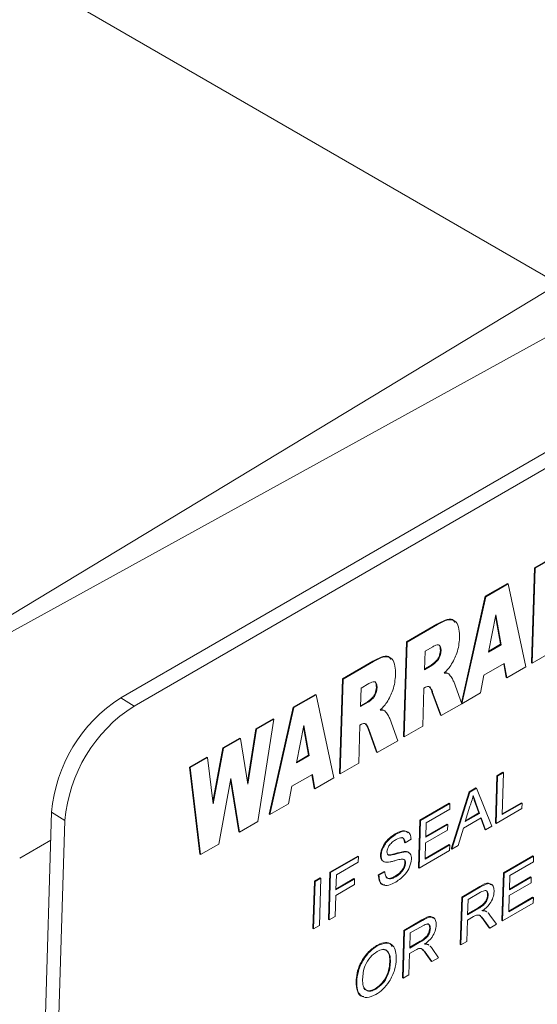
# Paper-space layout 'Sheet4' of a CAD drawing. Units: inches. Extents: x 0.3 to 21.8, y 0.2 to 16.9.
# Drawn here: x 18.7 to 19.1, y 13.5 to 14.2 of the extents above; entities that cross this region are included whole.
import ezdxf

# ---------------------------------------------------------------- set-up
doc = ezdxf.new("R2010")
doc.units = ezdxf.units.IN
doc.header["$MEASUREMENT"] = 0

psp = doc.layouts.new('Sheet4')

# ---------------------------------------------------------------- linework, layer by layer
at = {"color": 7, "linetype": 'Continuous', "lineweight": 15}
for p, q in [((17.26952, 15.11924), (19.12174, 14.04998)), ((18.70704, 13.79953), (19.12174, 14.04998)), ((18.71256, 13.792), (19.13635, 14.02525)), ((18.81278, 13.75816), (19.14305, 13.94882)), ((18.8222, 13.75234), (19.15247, 13.943)), ((19.11691, 13.85684), (19.10475, 13.84982)), ((19.10522, 13.84953), (19.11738, 13.85655)), ((19.10475, 13.84982), (19.10269, 13.78301)), ((19.10317, 13.78272), (19.10522, 13.84953)), ((19.10475, 13.84982), (19.10522, 13.84953)), ((19.08557, 13.83875), (19.07001, 13.82977)), ((19.07049, 13.82948), (19.08604, 13.83846)), ((19.08557, 13.83875), (19.08604, 13.83846)), ((19.08604, 13.83846), (19.09857, 13.78007)), ((19.07001, 13.82977), (19.05315, 13.75475)), ((19.05348, 13.75384), (19.07049, 13.82948)), ((19.07001, 13.82977), (19.07049, 13.82948)), ((19.07753, 13.81677), (19.0723, 13.79047)), ((19.07731, 13.81564), (19.08075, 13.79591)), ((19.08122, 13.79562), (19.07753, 13.81677)), ((19.03585, 13.81005), (19.01445, 13.79769)), ((19.01492, 13.7974), (19.03632, 13.80976)), ((19.03585, 13.81005), (19.03632, 13.80976)), ((19.01445, 13.79769), (19.01239, 13.73088)), ((19.01286, 13.73059), (19.01492, 13.7974)), ((19.01445, 13.79769), (19.01492, 13.7974)), ((19.03304, 13.79422), (19.0275, 13.79103)), ((19.0723, 13.79047), (19.08122, 13.79562)), ((19.08075, 13.79591), (19.07243, 13.79111)), ((19.08075, 13.79591), (19.08122, 13.79562)), ((19.0275, 13.79103), (19.0271, 13.77801)), ((19.03831, 13.79152), (19.03878, 13.79123)), ((19.11541, 13.78978), (19.10317, 13.78272)), ((18.9907, 13.78398), (18.9693, 13.77163)), ((18.96977, 13.77134), (18.99117, 13.78369)), ((18.9907, 13.78398), (18.99117, 13.78369)), ((19.0271, 13.77801), (19.03241, 13.78108)), ((19.03194, 13.78137), (19.02712, 13.77859)), ((19.03194, 13.78137), (19.03241, 13.78108)), ((19.0353, 13.78416), (19.03577, 13.78387)), ((19.08344, 13.78241), (19.06906, 13.77411)), ((19.08305, 13.78218), (19.08464, 13.77258)), ((19.08511, 13.77229), (19.08344, 13.78241)), ((19.09857, 13.78007), (19.08511, 13.77229)), ((19.10269, 13.78301), (19.10317, 13.78272)), ((19.04372, 13.77536), (19.04419, 13.77507)), ((19.06906, 13.77411), (19.06658, 13.76159)), ((19.08464, 13.77258), (19.08511, 13.77229)), ((18.9693, 13.77163), (18.96724, 13.70481)), ((18.96771, 13.70452), (18.96977, 13.77134)), ((18.9693, 13.77163), (18.96977, 13.77134)), ((18.98789, 13.76816), (18.98235, 13.76496)), ((19.0278, 13.76563), (19.0267, 13.765)), ((19.04775, 13.76958), (19.05342, 13.754)), ((18.95012, 13.76056), (18.93456, 13.75158)), ((18.93503, 13.75128), (18.95059, 13.76027)), ((18.95012, 13.76056), (18.95059, 13.76027)), ((18.95059, 13.76027), (18.96312, 13.70187)), ((18.98235, 13.76496), (18.98195, 13.75195)), ((18.99316, 13.76545), (18.99363, 13.76516)), ((19.0267, 13.765), (19.02587, 13.7381)), ((19.03241, 13.76233), (19.0384, 13.74589)), ((19.03241, 13.76233), (19.03288, 13.76204)), ((19.03887, 13.7456), (19.03288, 13.76204)), ((19.06658, 13.76159), (19.05348, 13.75384)), ((18.8222, 13.75234), (18.81278, 13.75816)), ((18.98195, 13.75195), (18.98726, 13.75501)), ((18.98679, 13.7553), (18.98197, 13.75252)), ((18.98679, 13.7553), (18.98726, 13.75501)), ((18.99015, 13.7581), (18.99062, 13.75781)), ((19.05342, 13.754), (19.03887, 13.7456)), ((19.05332, 13.75394), (19.05348, 13.75384)), ((18.93456, 13.75158), (18.9175, 13.6761)), ((18.91797, 13.67581), (18.93503, 13.75128)), ((18.93456, 13.75158), (18.93503, 13.75128)), ((18.99857, 13.74929), (18.99904, 13.749)), ((19.0384, 13.74589), (19.03887, 13.7456)), ((18.92032, 13.74335), (18.90816, 13.73633)), ((18.90863, 13.73604), (18.92079, 13.74306)), ((18.92079, 13.74306), (18.90945, 13.67088)), ((18.92032, 13.74335), (18.92079, 13.74306)), ((18.94208, 13.73857), (18.93685, 13.71227)), ((18.94577, 13.71742), (18.94208, 13.73857)), ((18.98155, 13.73893), (18.98072, 13.71203)), ((18.98265, 13.73957), (18.98155, 13.73893)), ((19.0026, 13.74352), (19.00827, 13.72794)), ((19.02587, 13.7381), (19.01286, 13.73059)), ((18.90816, 13.73633), (18.90228, 13.6989)), ((18.90254, 13.69728), (18.90863, 13.73604)), ((18.90816, 13.73633), (18.90863, 13.73604)), ((18.94185, 13.73745), (18.9453, 13.71772)), ((18.98726, 13.73626), (18.99325, 13.71983)), ((18.98726, 13.73626), (18.98773, 13.73597)), ((18.99372, 13.71953), (18.98773, 13.73597)), ((19.01239, 13.73088), (19.01286, 13.73059)), ((18.89687, 13.72982), (18.88484, 13.72287)), ((18.88532, 13.72258), (18.89734, 13.72953)), ((18.89687, 13.72982), (18.89734, 13.72953)), ((18.89734, 13.72953), (18.90254, 13.69728)), ((19.00827, 13.72794), (18.99372, 13.71953)), ((18.88484, 13.72287), (18.87778, 13.68507)), ((18.87799, 13.68335), (18.88532, 13.72258)), ((18.88484, 13.72287), (18.88532, 13.72258)), ((18.93685, 13.71227), (18.94577, 13.71742)), ((18.9453, 13.71772), (18.93698, 13.71291)), ((18.9453, 13.71772), (18.94577, 13.71742)), ((18.99325, 13.71983), (18.99372, 13.71953)), ((18.87362, 13.71639), (18.8614, 13.70934)), ((18.86187, 13.70905), (18.87409, 13.7161)), ((18.87362, 13.71639), (18.87409, 13.7161)), ((18.87409, 13.7161), (18.87799, 13.68335)), ((18.98072, 13.71203), (18.96771, 13.70452)), ((18.8614, 13.70934), (18.8687, 13.64793)), ((18.8614, 13.70934), (18.86187, 13.70905)), ((18.86917, 13.64764), (18.86187, 13.70905)), ((18.94798, 13.70421), (18.93361, 13.69591)), ((18.9476, 13.70399), (18.94919, 13.69439)), ((18.94966, 13.6941), (18.94798, 13.70421)), ((18.96724, 13.70481), (18.96771, 13.70452)), ((19.07825, 13.70327), (19.07723, 13.66986)), ((19.08241, 13.70567), (19.07825, 13.70327)), ((19.07825, 13.70327), (19.07872, 13.70298)), ((19.07872, 13.70298), (19.08288, 13.70538)), ((19.08288, 13.70538), (19.08197, 13.67582)), ((19.08241, 13.70567), (19.08288, 13.70538)), ((18.89057, 13.70131), (18.88192, 13.65499)), ((18.89034, 13.70009), (18.89619, 13.6638)), ((18.89666, 13.6635), (18.89057, 13.70131)), ((18.96312, 13.70187), (18.94966, 13.6941)), ((19.0777, 13.66957), (19.07872, 13.70298)), ((18.93361, 13.69591), (18.93112, 13.6834)), ((18.94919, 13.69439), (18.94966, 13.6941)), ((19.05872, 13.69199), (19.046, 13.65183)), ((19.04647, 13.65154), (19.05919, 13.6917)), ((19.06341, 13.6947), (19.05872, 13.69199)), ((19.05872, 13.69199), (19.05919, 13.6917)), ((19.05919, 13.6917), (19.06388, 13.69441)), ((19.06341, 13.6947), (19.06388, 13.69441)), ((19.06388, 13.69441), (19.07455, 13.66775)), ((18.93112, 13.6834), (18.91797, 13.67581)), ((19.04464, 13.68386), (19.02386, 13.67187)), ((19.02433, 13.67158), (19.04511, 13.68357)), ((19.04464, 13.68386), (19.04511, 13.68357)), ((19.04511, 13.68357), (19.04499, 13.67972)), ((19.06291, 13.6841), (19.0655, 13.67698)), ((19.06291, 13.6841), (19.06338, 13.68381)), ((19.06597, 13.67668), (19.06338, 13.68381)), ((19.08197, 13.67582), (19.09595, 13.68389)), ((19.09547, 13.68418), (19.08199, 13.6764)), ((19.09547, 13.68418), (19.09595, 13.68389)), ((19.09595, 13.68389), (19.09583, 13.68004)), ((18.75495, 13.3835), (18.764, 13.67749)), ((18.77342, 13.67168), (18.764, 13.67749)), ((18.9175, 13.6761), (18.91797, 13.67581)), ((19.04499, 13.67972), (19.02837, 13.67012)), ((19.05922, 13.68187), (19.05592, 13.67088)), ((19.05592, 13.67088), (19.06597, 13.67668)), ((19.0655, 13.67698), (19.05612, 13.67156)), ((19.0655, 13.67698), (19.06597, 13.67668)), ((19.09583, 13.68004), (19.0777, 13.66957)), ((18.76437, 13.37768), (18.77342, 13.67168)), ((18.90945, 13.67088), (18.89666, 13.6635)), ((19.02386, 13.67187), (19.02283, 13.63846)), ((19.0233, 13.63817), (19.02433, 13.67158)), ((19.02386, 13.67187), (19.02433, 13.67158)), ((19.02837, 13.67012), (19.02805, 13.65984)), ((19.02805, 13.65984), (19.04354, 13.66878)), ((19.04307, 13.66907), (19.02807, 13.66041)), ((19.04307, 13.66907), (19.04354, 13.66878)), ((19.04354, 13.66878), (19.04342, 13.66493)), ((19.06711, 13.67355), (19.05455, 13.6663)), ((19.0668, 13.67338), (19.06967, 13.6655)), ((19.07014, 13.66521), (19.06711, 13.67355)), ((19.07723, 13.66986), (19.0777, 13.66957)), ((18.89619, 13.6638), (18.89666, 13.6635)), ((19.00653, 13.66228), (19.007, 13.66199)), ((19.04342, 13.66493), (19.02793, 13.65599)), ((19.05455, 13.6663), (19.05088, 13.65409)), ((19.06967, 13.6655), (19.07014, 13.66521)), ((19.07455, 13.66775), (19.07014, 13.66521)), ((18.76339, 13.6578), (18.74147, 13.64514)), ((18.88192, 13.65499), (18.86917, 13.64764)), ((19.01299, 13.65634), (19.01347, 13.65605)), ((19.01762, 13.65845), (19.01347, 13.65605)), ((19.02793, 13.65599), (19.02758, 13.64442)), ((19.02758, 13.64442), (19.04495, 13.65445)), ((19.04448, 13.65474), (19.02759, 13.645)), ((19.04448, 13.65474), (19.04495, 13.65445)), ((19.04495, 13.65445), (19.04483, 13.6506)), ((18.8687, 13.64793), (18.86917, 13.64764)), ((19.0126, 13.6498), (19.01307, 13.64951)), ((19.04483, 13.6506), (19.0233, 13.63817)), ((19.046, 13.65183), (19.04647, 13.65154)), ((19.05088, 13.65409), (19.04647, 13.65154)), ((18.98004, 13.64657), (18.9604, 13.63523)), ((18.96087, 13.63494), (18.98052, 13.64628)), ((18.9804, 13.64243), (18.96491, 13.63349)), ((18.98004, 13.64657), (18.98052, 13.64628)), ((18.98052, 13.64628), (18.9804, 13.64243)), ((18.99602, 13.64723), (18.99649, 13.64694)), ((19.0133, 13.64205), (19.01377, 13.64176)), ((19.1036, 13.64674), (19.08282, 13.63475)), ((19.08329, 13.63446), (19.10407, 13.64645)), ((19.10395, 13.6426), (19.08733, 13.633)), ((19.1036, 13.64674), (19.10407, 13.64645)), ((19.10407, 13.64645), (19.10395, 13.6426)), ((18.9604, 13.63523), (18.95937, 13.60183)), ((18.95985, 13.60154), (18.96087, 13.63494)), ((18.9604, 13.63523), (18.96087, 13.63494)), ((18.99864, 13.63585), (18.99448, 13.63345)), ((18.99495, 13.63316), (18.99911, 13.63556)), ((18.99864, 13.63585), (18.99911, 13.63556)), ((19.02283, 13.63846), (19.0233, 13.63817)), ((19.08282, 13.63475), (19.08179, 13.60134)), ((19.08227, 13.60105), (19.08329, 13.63446)), ((19.08282, 13.63475), (19.08329, 13.63446)), ((18.94945, 13.62891), (18.94842, 13.5955)), ((18.94889, 13.59521), (18.94992, 13.62862)), ((18.9536, 13.63131), (18.94945, 13.62891)), ((18.94945, 13.62891), (18.94992, 13.62862)), ((18.94992, 13.62862), (18.95407, 13.63102)), ((18.95407, 13.63102), (18.95305, 13.59761)), ((18.9536, 13.63131), (18.95407, 13.63102)), ((18.96491, 13.63349), (18.96458, 13.62278)), ((18.96458, 13.62278), (18.9778, 13.63041)), ((18.97733, 13.6307), (18.9646, 13.62335)), ((18.97733, 13.6307), (18.9778, 13.63041)), ((18.9778, 13.63041), (18.97768, 13.62656)), ((18.99448, 13.63345), (18.99495, 13.63316)), ((19.00639, 13.63233), (19.00686, 13.63204)), ((19.10238, 13.62781), (19.0869, 13.61887)), ((19.08733, 13.633), (19.08701, 13.62273)), ((19.08701, 13.62273), (19.1025, 13.63167)), ((19.10203, 13.63196), (19.08703, 13.6233)), ((19.10203, 13.63196), (19.1025, 13.63167)), ((19.1025, 13.63167), (19.10238, 13.62781)), ((18.97768, 13.62656), (18.96446, 13.61892)), ((19.06614, 13.62512), (19.05336, 13.61774)), ((19.05383, 13.61745), (19.06662, 13.62483)), ((19.06665, 13.62107), (19.05787, 13.616)), ((19.06614, 13.62512), (19.06662, 13.62483)), ((18.96446, 13.61892), (18.964, 13.60393)), ((19.05336, 13.61774), (19.05233, 13.58434)), ((19.0528, 13.58404), (19.05383, 13.61745)), ((19.05336, 13.61774), (19.05383, 13.61745)), ((19.05787, 13.616), (19.05754, 13.60529)), ((19.07159, 13.61932), (19.07206, 13.61903)), ((19.1038, 13.61348), (19.08227, 13.60105)), ((19.0869, 13.61887), (19.08654, 13.60731)), ((19.08654, 13.60731), (19.10392, 13.61734)), ((19.10344, 13.61763), (19.08656, 13.60788)), ((19.10344, 13.61763), (19.10392, 13.61734)), ((19.10392, 13.61734), (19.1038, 13.61348)), ((19.05754, 13.60529), (19.06543, 13.60984)), ((19.06496, 13.61013), (19.05756, 13.60586)), ((19.06496, 13.61013), (19.06543, 13.60984)), ((19.0699, 13.608), (19.07037, 13.60771)), ((19.07037, 13.60771), (19.0709, 13.60732)), ((19.071, 13.60734), (19.07041, 13.60771)), ((18.95937, 13.60183), (18.95985, 13.60154)), ((18.964, 13.60393), (18.95985, 13.60154)), ((19.02535, 13.60157), (19.01257, 13.59419)), ((19.01304, 13.5939), (19.02582, 13.60128)), ((19.02535, 13.60157), (19.02582, 13.60128)), ((19.05742, 13.60143), (19.05696, 13.58644)), ((19.06167, 13.60389), (19.05742, 13.60143)), ((19.06919, 13.601), (19.07265, 13.59606)), ((19.06919, 13.601), (19.06966, 13.60071)), ((19.07312, 13.59577), (19.06966, 13.60071)), ((19.07333, 13.60495), (19.07788, 13.59852)), ((19.08179, 13.60134), (19.08227, 13.60105)), ((18.94842, 13.5955), (18.94889, 13.59521)), ((18.95305, 13.59761), (18.94889, 13.59521)), ((19.01257, 13.59419), (19.01154, 13.56078)), ((19.01201, 13.56049), (19.01304, 13.5939)), ((19.01257, 13.59419), (19.01304, 13.5939)), ((19.01707, 13.59245), (19.01674, 13.58174)), ((19.02586, 13.59752), (19.01707, 13.59245)), ((19.03079, 13.59577), (19.03127, 13.59548)), ((19.07265, 13.59606), (19.07312, 13.59577)), ((19.07788, 13.59852), (19.07312, 13.59577)), ((19.01674, 13.58174), (19.02463, 13.58629)), ((19.02416, 13.58658), (19.01676, 13.58231)), ((19.02416, 13.58658), (19.02463, 13.58629)), ((19.05696, 13.58644), (19.0528, 13.58404)), ((18.99333, 13.58351), (18.9938, 13.58322)), ((19.02088, 13.58034), (19.01662, 13.57788)), ((19.0291, 13.58445), (19.02957, 13.58416)), ((19.02957, 13.58416), (19.03011, 13.58377)), ((19.03021, 13.58379), (19.02962, 13.58416)), ((19.03254, 13.5814), (19.03709, 13.57497)), ((19.05233, 13.58434), (19.0528, 13.58404)), ((19.00261, 13.57202), (19.00308, 13.57173)), ((19.01662, 13.57788), (19.01616, 13.56289)), ((19.0284, 13.57745), (19.03185, 13.57251)), ((19.0284, 13.57745), (19.02887, 13.57716)), ((19.03232, 13.57222), (19.02887, 13.57716)), ((19.03185, 13.57251), (19.03232, 13.57222)), ((19.03709, 13.57497), (19.03232, 13.57222)), ((18.9788, 13.55786), (18.97927, 13.55757)), ((19.01154, 13.56078), (19.01201, 13.56049)), ((19.01616, 13.56289), (19.01201, 13.56049)), ((18.99236, 13.55308), (18.99283, 13.55279))]:
    psp.add_line(p, q, dxfattribs=at)
for centre in [(18.86935, 13.66886), (18.87877, 13.66304)]:
    psp.add_arc(centre, 0.10571, 122.35431, 175.31627, dxfattribs=at)
for points, knots in [([(19.04856, 13.81117), (19.04809, 13.81203), (19.04681, 13.8144), (19.0416, 13.81316), (19.03777, 13.81109), (19.03585, 13.81005)], [0, 0, 0, 0, 0.220183, 0.608097, 1, 1, 1, 1]), ([(19.03632, 13.80976), (19.03885, 13.8112), (19.04385, 13.81406), (19.04969, 13.81251), (19.05174, 13.80688), (19.05181, 13.80258), (19.05184, 13.80042)], [0, 0, 0, 0, 0.281623, 0.557443, 0.778423, 1, 1, 1, 1]), ([(19.05184, 13.80042), (19.05154, 13.79686), (19.051, 13.79052), (19.0473, 13.78388), (19.04568, 13.78096)], [0, 0, 0, 0, 0.560428, 1, 1, 1, 1]), ([(19.03878, 13.79123), (19.03877, 13.79221), (19.03874, 13.79417), (19.03736, 13.79587), (19.03512, 13.79533), (19.03373, 13.7946), (19.03304, 13.79422)], [0, 0, 0, 0, 0.280797, 0.558443, 0.778844, 1, 1, 1, 1]), ([(19.03644, 13.79554), (19.03678, 13.79554), (19.03774, 13.79554), (19.03826, 13.79378), (19.03829, 13.79227), (19.03831, 13.79152)], [0, 0, 0, 0, 0.211755, 0.605083, 1, 1, 1, 1]), ([(19.00341, 13.7851), (19.00294, 13.78596), (19.00166, 13.78834), (18.99645, 13.78709), (18.99262, 13.78502), (18.9907, 13.78398)], [0, 0, 0, 0, 0.220183, 0.608097, 1, 1, 1, 1]), ([(18.99117, 13.78369), (18.9937, 13.78514), (18.9987, 13.78799), (19.00454, 13.78645), (19.00658, 13.78081), (19.00666, 13.77651), (19.00669, 13.77436)], [0, 0, 0, 0, 0.281623, 0.557443, 0.778423, 1, 1, 1, 1]), ([(19.03831, 13.79152), (19.03814, 13.79013), (19.03789, 13.78819), (19.03657, 13.78552), (19.03572, 13.78462), (19.0353, 13.78416)], [0, 0, 0, 0, 0.558814, 0.779749, 1, 1, 1, 1]), ([(19.03577, 13.78387), (19.0363, 13.78447), (19.03737, 13.78567), (19.03846, 13.7884), (19.03866, 13.79016), (19.03878, 13.79123)], [0, 0, 0, 0, 0.278874, 0.55958, 1, 1, 1, 1]), ([(19.0353, 13.78416), (19.03468, 13.78359), (19.03358, 13.78257), (19.03244, 13.78173), (19.03194, 13.78137)], [0, 0, 0, 0, 0.560299, 1, 1, 1, 1]), ([(19.03241, 13.78108), (19.03305, 13.78155), (19.03418, 13.7824), (19.03529, 13.78342), (19.03577, 13.78387)], [0, 0, 0, 0, 0.5596029, 1, 1, 1, 1]), ([(19.04568, 13.78096), (19.04486, 13.77987), (19.04338, 13.77792), (19.04172, 13.77634), (19.04098, 13.77564)], [0, 0, 0, 0, 0.559531, 1, 1, 1, 1]), ([(19.00669, 13.77436), (19.00639, 13.7708), (19.00585, 13.76445), (19.00215, 13.75781), (19.00053, 13.75489)], [0, 0, 0, 0, 0.560428, 1, 1, 1, 1]), ([(19.04098, 13.77564), (19.04164, 13.77565), (19.0428, 13.77566), (19.04377, 13.77525), (19.04419, 13.77507)], [0, 0, 0, 0, 0.560365, 1, 1, 1, 1]), ([(19.04372, 13.77536), (19.04318, 13.77559), (19.04242, 13.77591), (19.04151, 13.77591), (19.04125, 13.7759)], [0, 0, 0, 0, 0.713584, 1, 1, 1, 1]), ([(19.04419, 13.77507), (19.04497, 13.77418), (19.04637, 13.7726), (19.04733, 13.7705), (19.04775, 13.76958)], [0, 0, 0, 0, 0.559843, 1, 1, 1, 1]), ([(18.99363, 13.76516), (18.99362, 13.76615), (18.99359, 13.7681), (18.99221, 13.76981), (18.98997, 13.76927), (18.98858, 13.76853), (18.98789, 13.76816)], [0, 0, 0, 0, 0.280797, 0.558443, 0.778844, 1, 1, 1, 1]), ([(18.99129, 13.76947), (18.99163, 13.76947), (18.99259, 13.76948), (18.99311, 13.76771), (18.99314, 13.76621), (18.99316, 13.76545)], [0, 0, 0, 0, 0.211755, 0.605083, 1, 1, 1, 1]), ([(19.03079, 13.76585), (19.03031, 13.76605), (19.02946, 13.76641), (19.02831, 13.76587), (19.0278, 13.76563)], [0, 0, 0, 0, 0.559816, 1, 1, 1, 1]), ([(19.03032, 13.76614), (19.0308, 13.76554), (19.03167, 13.76446), (19.03218, 13.76298), (19.03241, 13.76233)], [0, 0, 0, 0, 0.559161, 1, 1, 1, 1]), ([(19.03288, 13.76204), (19.0326, 13.76287), (19.03209, 13.76436), (19.03119, 13.7654), (19.03079, 13.76585)], [0, 0, 0, 0, 0.560612, 1, 1, 1, 1]), ([(18.99316, 13.76545), (18.99298, 13.76406), (18.99274, 13.76213), (18.99142, 13.75946), (18.99057, 13.75855), (18.99015, 13.7581)], [0, 0, 0, 0, 0.558814, 0.779749, 1, 1, 1, 1]), ([(18.99062, 13.75781), (18.99115, 13.7584), (18.99222, 13.7596), (18.99331, 13.76233), (18.99351, 13.76409), (18.99363, 13.76516)], [0, 0, 0, 0, 0.278874, 0.55958, 1, 1, 1, 1]), ([(18.99015, 13.7581), (18.98953, 13.75752), (18.98843, 13.7565), (18.98729, 13.75567), (18.98679, 13.7553)], [0, 0, 0, 0, 0.560299, 1, 1, 1, 1]), ([(18.98726, 13.75501), (18.9879, 13.75549), (18.98903, 13.75634), (18.99014, 13.75736), (18.99062, 13.75781)], [0, 0, 0, 0, 0.559603, 1, 1, 1, 1]), ([(19.00053, 13.75489), (18.9997, 13.7538), (18.99823, 13.75186), (18.99657, 13.75027), (18.99583, 13.74957)], [0, 0, 0, 0, 0.559531, 1, 1, 1, 1]), ([(18.99583, 13.74957), (18.99648, 13.74958), (18.99765, 13.7496), (18.99862, 13.74919), (18.99904, 13.749)], [0, 0, 0, 0, 0.560365, 1, 1, 1, 1]), ([(18.99857, 13.74929), (18.99803, 13.74952), (18.99727, 13.74984), (18.99636, 13.74984), (18.9961, 13.74984)], [0, 0, 0, 0, 0.713584, 1, 1, 1, 1]), ([(18.99904, 13.749), (18.99982, 13.74812), (19.00122, 13.74654), (19.00218, 13.74444), (19.0026, 13.74352)], [0, 0, 0, 0, 0.559843, 1, 1, 1, 1]), ([(18.98564, 13.73979), (18.98516, 13.73999), (18.98431, 13.74034), (18.98316, 13.7398), (18.98265, 13.73957)], [0, 0, 0, 0, 0.559816, 1, 1, 1, 1]), ([(18.98517, 13.74008), (18.98565, 13.73947), (18.98652, 13.73839), (18.98703, 13.73692), (18.98726, 13.73626)], [0, 0, 0, 0, 0.559161, 1, 1, 1, 1]), ([(18.98773, 13.73597), (18.98745, 13.73681), (18.98694, 13.73829), (18.98604, 13.73933), (18.98564, 13.73979)], [0, 0, 0, 0, 0.560612, 1, 1, 1, 1]), ([(19.06142, 13.6892), (19.0611, 13.68785), (19.06053, 13.68543), (19.05962, 13.68296), (19.05922, 13.68187)], [0, 0, 0, 0, 0.5599146, 1, 1, 1, 1]), ([(19.06338, 13.68381), (19.06301, 13.68482), (19.06236, 13.68661), (19.06171, 13.68841), (19.06142, 13.6892)], [0, 0, 0, 0, 0.5600021, 1, 1, 1, 1]), ([(19.06127, 13.68862), (19.06153, 13.6879), (19.06208, 13.6864), (19.06262, 13.68489), (19.06291, 13.6841)], [0, 0, 0, 0, 0.474631, 1, 1, 1, 1]), ([(19.00653, 13.66228), (19.00516, 13.66139), (19.00244, 13.65961), (18.99886, 13.65565), (18.99654, 13.6511), (18.99619, 13.64852), (18.99602, 13.64723)], [0, 0, 0, 0, 0.2808878, 0.5605169, 0.7802254, 1, 1, 1, 1]), ([(18.99649, 13.64694), (18.99662, 13.64803), (18.99688, 13.6502), (18.99843, 13.65375), (19.00171, 13.65837), (19.00482, 13.6605), (19.007, 13.66199)], [0, 0, 0, 0, 0.187029, 0.374124, 0.56114, 1, 1, 1, 1]), ([(19.01555, 13.6631), (19.01479, 13.66368), (19.01257, 13.66537), (19.00893, 13.66351), (19.00653, 13.66228)], [0, 0, 0, 0, 0.339281, 1, 1, 1, 1]), ([(19.007, 13.66199), (19.00846, 13.66273), (19.01136, 13.6642), (19.01507, 13.66428), (19.01727, 13.66206), (19.0175, 13.65965), (19.01762, 13.65845)], [0, 0, 0, 0, 0.280797, 0.560151, 0.779877, 1, 1, 1, 1]), ([(19.00705, 13.65823), (19.00624, 13.65774), (19.00464, 13.65675), (19.00249, 13.65458), (19.00098, 13.65194), (19.00076, 13.65041), (19.00065, 13.64965)], [0, 0, 0, 0, 0.28129, 0.56082, 0.78068, 1, 1, 1, 1]), ([(19.01347, 13.65605), (19.01334, 13.65696), (19.01308, 13.65876), (19.01079, 13.66012), (19.00847, 13.65895), (19.00705, 13.65823)], [0, 0, 0, 0, 0.281097, 0.560287, 1, 1, 1, 1]), ([(19.01104, 13.65965), (19.01119, 13.65965), (19.01196, 13.65968), (19.01269, 13.65841), (19.01289, 13.65703), (19.01299, 13.65634)], [0, 0, 0, 0, 0.107905, 0.553076, 1, 1, 1, 1]), ([(19.00065, 13.64965), (19.00069, 13.64905), (19.00074, 13.64799), (19.00135, 13.64751), (19.00162, 13.6473)], [0, 0, 0, 0, 0.559617, 1, 1, 1, 1]), ([(19.0126, 13.6498), (19.0113, 13.64956), (19.00915, 13.64917), (19.00607, 13.64823), (19.00345, 13.64743), (19.00192, 13.64754), (19.00115, 13.64759)], [0, 0, 0, 0, 0.340312, 0.5606922, 0.7810076, 1, 1, 1, 1]), ([(19.00162, 13.6473), (19.00284, 13.64732), (19.00486, 13.64734), (19.00797, 13.64838), (19.01056, 13.64911), (19.01223, 13.64938), (19.01307, 13.64951)], [0, 0, 0, 0, 0.3384083, 0.5589741, 0.7795351, 1, 1, 1, 1]), ([(19.01607, 13.6488), (19.01601, 13.64891), (19.01531, 13.64996), (19.01388, 13.64988), (19.0126, 13.6498)], [0, 0, 0, 0, 0.0955385, 1, 1, 1, 1]), ([(19.01307, 13.64951), (19.01383, 13.64951), (19.01536, 13.64951), (19.01699, 13.64844), (19.01786, 13.64663), (19.01791, 13.64513), (19.01793, 13.64438)], [0, 0, 0, 0, 0.280371, 0.559909, 0.779859, 1, 1, 1, 1]), ([(18.99602, 13.64723), (18.99607, 13.64642), (18.99617, 13.6448), (18.997, 13.6433), (18.99792, 13.64313), (18.99821, 13.64307)], [0, 0, 0, 0, 0.40448, 0.808656, 1, 1, 1, 1]), ([(19.00062, 13.64223), (18.99997, 13.64227), (18.99867, 13.64236), (18.99685, 13.64361), (18.99663, 13.64568), (18.99649, 13.64694)], [0, 0, 0, 0, 0.281445, 0.562273, 1, 1, 1, 1]), ([(19.01077, 13.64445), (19.00962, 13.64421), (19.00772, 13.6438), (19.00503, 13.643), (19.00277, 13.64243), (19.00133, 13.6423), (19.00062, 13.64223)], [0, 0, 0, 0, 0.339939, 0.560025, 0.780082, 1, 1, 1, 1]), ([(19.0133, 13.64205), (19.01311, 13.64096), (19.01273, 13.63878), (19.01007, 13.63484), (19.00779, 13.63328), (19.00639, 13.63233)], [0, 0, 0, 0, 0.27945, 0.559344, 1, 1, 1, 1]), ([(19.00686, 13.63204), (19.00775, 13.63262), (19.00951, 13.63376), (19.01183, 13.6363), (19.0134, 13.63923), (19.01364, 13.64091), (19.01377, 13.64176)], [0, 0, 0, 0, 0.280917, 0.560813, 0.780502, 1, 1, 1, 1]), ([(19.01793, 13.64438), (19.01764, 13.64262), (19.01707, 13.63909), (19.01295, 13.63254), (19.00921, 13.6299), (19.00692, 13.62829)], [0, 0, 0, 0, 0.279942, 0.56008, 1, 1, 1, 1]), ([(19.01377, 13.64176), (19.01374, 13.6423), (19.01368, 13.6434), (19.01265, 13.64454), (19.01148, 13.64448), (19.01077, 13.64445)], [0, 0, 0, 0, 0.280089, 0.55997, 1, 1, 1, 1]), ([(19.01232, 13.64438), (19.01245, 13.64433), (19.01287, 13.64416), (19.01324, 13.64334), (19.01328, 13.64248), (19.0133, 13.64205)], [0, 0, 0, 0, 0.179291, 0.589478, 1, 1, 1, 1]), ([(18.99911, 13.63556), (18.99924, 13.63438), (18.99949, 13.63204), (19.00159, 13.63052), (19.00422, 13.63072), (19.00598, 13.6316), (19.00686, 13.63204)], [0, 0, 0, 0, 0.280632, 0.558674, 0.779197, 1, 1, 1, 1]), ([(18.99448, 13.63345), (18.99468, 13.6317), (18.99507, 13.62821), (18.99731, 13.62601), (18.99895, 13.62625), (18.99903, 13.62626)], [0, 0, 0, 0, 0.487504, 0.973378, 1, 1, 1, 1]), ([(19.00692, 13.62829), (19.00521, 13.6274), (19.00179, 13.62562), (18.99757, 13.62593), (18.99527, 13.62886), (18.99506, 13.63173), (18.99495, 13.63316)], [0, 0, 0, 0, 0.280814, 0.559563, 0.77962, 1, 1, 1, 1]), ([(19.00639, 13.63233), (19.00529, 13.63182), (19.0031, 13.6308), (19.00069, 13.63079), (19.00008, 13.6318), (18.99996, 13.632)], [0, 0, 0, 0, 0.447084, 0.892699, 1, 1, 1, 1]), ([(19.0742, 13.62627), (19.07363, 13.62681), (19.07179, 13.62854), (19.06845, 13.62652), (19.06614, 13.62512)], [0, 0, 0, 0, 0.308354, 1, 1, 1, 1]), ([(19.06662, 13.62483), (19.06797, 13.6256), (19.07067, 13.62712), (19.07424, 13.6274), (19.07601, 13.62496), (19.07615, 13.62267), (19.07622, 13.62153)], [0, 0, 0, 0, 0.2816712, 0.5592017, 0.779411, 1, 1, 1, 1]), ([(19.07206, 13.61903), (19.072, 13.61985), (19.07187, 13.62149), (19.0699, 13.62272), (19.06788, 13.62169), (19.06665, 13.62107)], [0, 0, 0, 0, 0.2804059, 0.5599807, 1, 1, 1, 1]), ([(19.07622, 13.62153), (19.07606, 13.62015), (19.07573, 13.61741), (19.0729, 13.61198), (19.06994, 13.60953), (19.06813, 13.60804)], [0, 0, 0, 0, 0.2805174, 0.5605016, 1, 1, 1, 1]), ([(19.06996, 13.62231), (19.07012, 13.62232), (19.07081, 13.62234), (19.07147, 13.62123), (19.07155, 13.61996), (19.07159, 13.61932)], [0, 0, 0, 0, 0.127188, 0.563229, 1, 1, 1, 1]), ([(19.07159, 13.61932), (19.07151, 13.61864), (19.07136, 13.61728), (19.07046, 13.61503), (19.06833, 13.61211), (19.06635, 13.61095), (19.06496, 13.61013)], [0, 0, 0, 0, 0.18699, 0.373845, 0.560268, 1, 1, 1, 1]), ([(19.06543, 13.60984), (19.06629, 13.61036), (19.06799, 13.61138), (19.07038, 13.61368), (19.07176, 13.61661), (19.07196, 13.61822), (19.07206, 13.61903)], [0, 0, 0, 0, 0.281563, 0.560238, 0.779872, 1, 1, 1, 1]), ([(19.0699, 13.608), (19.06951, 13.60813), (19.06881, 13.60835), (19.06801, 13.60833), (19.06766, 13.60833)], [0, 0, 0, 0, 0.559669, 1, 1, 1, 1]), ([(19.06813, 13.60804), (19.06858, 13.60804), (19.06938, 13.60806), (19.07006, 13.60782), (19.07037, 13.60771)], [0, 0, 0, 0, 0.56012, 1, 1, 1, 1]), ([(19.07175, 13.60669), (19.07189, 13.60659), (19.07252, 13.60615), (19.07298, 13.60547), (19.07333, 13.60495)], [0, 0, 0, 0, 0.230232, 1, 1, 1, 1]), ([(19.03341, 13.60272), (19.03284, 13.60326), (19.031, 13.60499), (19.02766, 13.60297), (19.02535, 13.60157)], [0, 0, 0, 0, 0.308354, 1, 1, 1, 1]), ([(19.02582, 13.60128), (19.02718, 13.60205), (19.02987, 13.60357), (19.03345, 13.60385), (19.03521, 13.60141), (19.03535, 13.59912), (19.03542, 13.59798)], [0, 0, 0, 0, 0.281671, 0.559202, 0.779411, 1, 1, 1, 1]), ([(19.06372, 13.60492), (19.06334, 13.60475), (19.06266, 13.60446), (19.06198, 13.60406), (19.06167, 13.60389)], [0, 0, 0, 0, 0.559853, 1, 1, 1, 1]), ([(19.06966, 13.60071), (19.06914, 13.60143), (19.06828, 13.60262), (19.06696, 13.6041), (19.06566, 13.60518), (19.06436, 13.60501), (19.06372, 13.60492)], [0, 0, 0, 0, 0.340601, 0.560969, 0.780774, 1, 1, 1, 1]), ([(19.06567, 13.60493), (19.06574, 13.6049), (19.06632, 13.60468), (19.06708, 13.60368), (19.06818, 13.60241), (19.06886, 13.60147), (19.06919, 13.601)], [0, 0, 0, 0, 0.043486, 0.362214, 0.681099, 1, 1, 1, 1]), ([(19.03079, 13.59577), (19.03072, 13.59509), (19.03057, 13.59373), (19.02966, 13.59148), (19.02753, 13.58856), (19.02555, 13.5874), (19.02416, 13.58658)], [0, 0, 0, 0, 0.18699, 0.373845, 0.560268, 1, 1, 1, 1]), ([(19.02463, 13.58629), (19.02549, 13.58681), (19.0272, 13.58783), (19.02959, 13.59013), (19.03097, 13.59306), (19.03117, 13.59467), (19.03127, 13.59548)], [0, 0, 0, 0, 0.281563, 0.560238, 0.779872, 1, 1, 1, 1]), ([(19.03127, 13.59548), (19.0312, 13.5963), (19.03108, 13.59794), (19.0291, 13.59917), (19.02709, 13.59814), (19.02586, 13.59752)], [0, 0, 0, 0, 0.2804059, 0.5599807, 1, 1, 1, 1]), ([(19.03542, 13.59798), (19.03526, 13.5966), (19.03494, 13.59386), (19.0321, 13.58843), (19.02914, 13.58598), (19.02733, 13.58449)], [0, 0, 0, 0, 0.280517, 0.560502, 1, 1, 1, 1]), ([(19.02917, 13.59876), (19.02932, 13.59877), (19.03001, 13.59879), (19.03067, 13.59768), (19.03075, 13.59641), (19.03079, 13.59577)], [0, 0, 0, 0, 0.1271882, 0.5632289, 1, 1, 1, 1]), ([(19.00426, 13.58295), (19.00376, 13.58373), (19.00247, 13.58572), (18.99836, 13.58586), (18.99501, 13.58429), (18.99333, 13.58351)], [0, 0, 0, 0, 0.244022, 0.621815, 1, 1, 1, 1]), ([(18.9938, 13.58322), (18.99596, 13.58418), (19.00028, 13.58611), (19.0049, 13.58414), (19.00707, 13.57967), (19.00718, 13.57595), (19.00723, 13.57409)], [0, 0, 0, 0, 0.2795644, 0.5585841, 0.7790872, 1, 1, 1, 1]), ([(18.99333, 13.58351), (18.99111, 13.58196), (18.98667, 13.57887), (18.98172, 13.57118), (18.97925, 13.5639), (18.97895, 13.55988), (18.9788, 13.55786)], [0, 0, 0, 0, 0.2795611, 0.5586257, 0.7790121, 1, 1, 1, 1]), ([(18.97927, 13.55757), (18.97949, 13.56016), (18.97993, 13.56532), (18.98356, 13.57339), (18.98859, 13.57974), (18.99206, 13.58206), (18.9938, 13.58322)], [0, 0, 0, 0, 0.28057, 0.559575, 0.779561, 1, 1, 1, 1]), ([(18.99371, 13.57938), (18.99205, 13.57817), (18.98873, 13.57576), (18.98403, 13.56809), (18.98365, 13.56302), (18.98342, 13.55991)], [0, 0, 0, 0, 0.280128, 0.559653, 1, 1, 1, 1]), ([(19.00308, 13.57173), (19.00303, 13.57349), (19.00294, 13.57701), (19.00088, 13.58034), (18.99748, 13.58111), (18.99497, 13.57996), (18.99371, 13.57938)], [0, 0, 0, 0, 0.280797, 0.560068, 0.779984, 1, 1, 1, 1]), ([(18.99805, 13.5809), (18.9992, 13.58052), (19.00132, 13.57983), (19.00253, 13.57615), (19.00258, 13.5734), (19.00261, 13.57202)], [0, 0, 0, 0, 0.369548, 0.684456, 1, 1, 1, 1]), ([(19.02292, 13.58137), (19.02254, 13.5812), (19.02187, 13.58091), (19.02118, 13.58051), (19.02088, 13.58034)], [0, 0, 0, 0, 0.559853, 1, 1, 1, 1]), ([(19.02887, 13.57716), (19.02834, 13.57788), (19.02748, 13.57907), (19.02616, 13.58055), (19.02486, 13.58163), (19.02357, 13.58146), (19.02292, 13.58137)], [0, 0, 0, 0, 0.340601, 0.560969, 0.780774, 1, 1, 1, 1]), ([(19.02487, 13.58138), (19.02494, 13.58135), (19.02553, 13.58112), (19.02628, 13.58013), (19.02739, 13.57886), (19.02806, 13.57792), (19.0284, 13.57745)], [0, 0, 0, 0, 0.043486, 0.362214, 0.681099, 1, 1, 1, 1]), ([(19.0291, 13.58445), (19.02871, 13.58458), (19.02801, 13.5848), (19.02721, 13.58478), (19.02686, 13.58478)], [0, 0, 0, 0, 0.559669, 1, 1, 1, 1]), ([(19.02733, 13.58449), (19.02778, 13.58449), (19.02858, 13.58451), (19.02927, 13.58427), (19.02957, 13.58416)], [0, 0, 0, 0, 0.56012, 1, 1, 1, 1]), ([(19.03095, 13.58314), (19.0311, 13.58304), (19.03173, 13.5826), (19.03218, 13.58192), (19.03254, 13.5814)], [0, 0, 0, 0, 0.230232, 1, 1, 1, 1]), ([(19.00261, 13.57202), (19.00246, 13.57014), (19.00218, 13.56638), (18.99976, 13.56049), (18.99618, 13.55568), (18.99363, 13.55395), (18.99236, 13.55308)], [0, 0, 0, 0, 0.280839, 0.559975, 0.779861, 1, 1, 1, 1]), ([(19.00723, 13.57409), (19.00697, 13.57154), (19.00645, 13.56643), (19.00283, 13.55852), (18.99782, 13.55243), (18.99443, 13.55011), (18.99273, 13.54894)], [0, 0, 0, 0, 0.280353, 0.559502, 0.779635, 1, 1, 1, 1]), ([(18.99283, 13.55279), (18.99446, 13.55396), (18.9977, 13.55629), (19.00117, 13.56204), (19.00277, 13.56732), (19.00298, 13.57026), (19.00308, 13.57173)], [0, 0, 0, 0, 0.2791, 0.558192, 0.778806, 1, 1, 1, 1]), ([(18.9788, 13.55786), (18.97897, 13.55563), (18.97931, 13.55119), (18.98175, 13.54768), (18.98399, 13.5476), (18.98442, 13.54759)], [0, 0, 0, 0, 0.4488239, 0.8962398, 1, 1, 1, 1]), ([(18.99273, 13.54894), (18.99061, 13.54799), (18.98637, 13.54609), (18.9818, 13.54794), (18.97953, 13.55215), (18.97936, 13.55576), (18.97927, 13.55757)], [0, 0, 0, 0, 0.2796, 0.558765, 0.77931, 1, 1, 1, 1]), ([(18.98342, 13.55991), (18.98347, 13.55818), (18.98356, 13.55473), (18.9858, 13.55174), (18.98914, 13.55105), (18.9916, 13.55221), (18.99283, 13.55279)], [0, 0, 0, 0, 0.280657, 0.559885, 0.779849, 1, 1, 1, 1]), ([(18.99236, 13.55308), (18.99082, 13.55243), (18.98774, 13.55112), (18.98498, 13.55214), (18.98438, 13.55364), (18.98431, 13.55383)], [0, 0, 0, 0, 0.466227, 0.932576, 1, 1, 1, 1])]:
    psp.add_open_spline(points, degree=3, knots=knots, dxfattribs=at)

doc.saveas('drawing.dxf')
